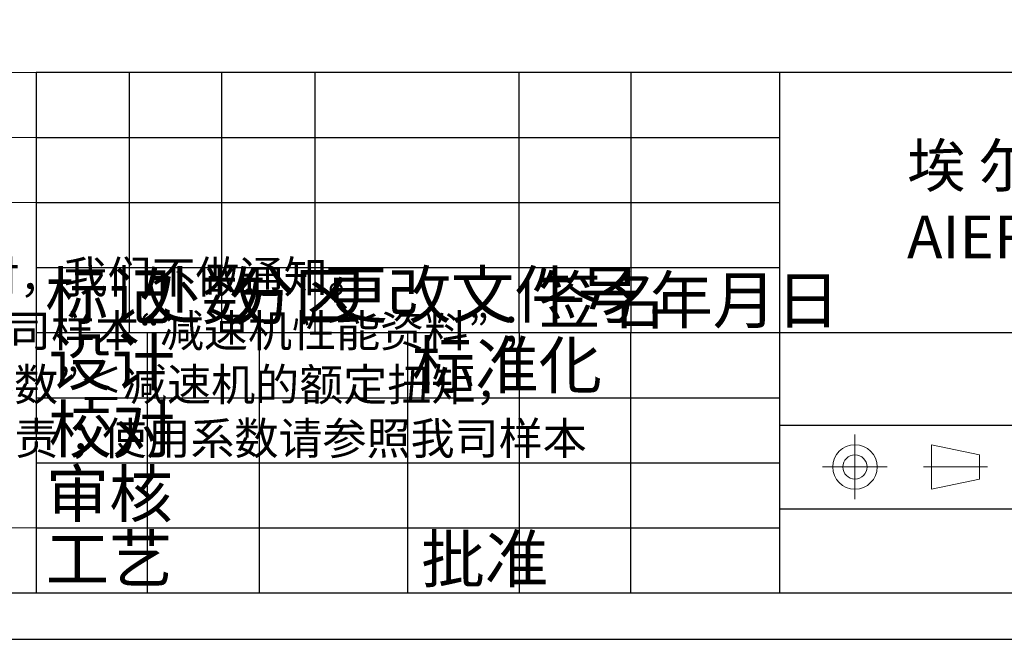
# Model space of a CAD drawing. Units: millimetres. Extents: x 1327 to 1772, y 1024 to 1314.
# Drawn here: x 1555 to 1659, y 1024 to 1089 of the extents above; entities that cross this region are included whole.
import ezdxf

# ---------------------------------------------------------------- set-up
doc = ezdxf.new("R2010")
doc.units = ezdxf.units.MM
doc.layers.add('尺寸线', color=7, linetype='Continuous')
doc.layers.add('细实线', color=7, linetype='Continuous')
doc.layers.add('标注线', color=7, linetype='Continuous', lineweight=20)
doc.styles.add('工程字', font='gbenor.shx', dxfattribs={"height": 4.5, "bigfont": 'gbcbig.shx'})
doc.styles.add('样式 1', font='msyh.ttf', dxfattribs={"height": 4.5})

msp = doc.modelspace()

# ---------------------------------------------------------------- linework, layer by layer
at = {"color": 0}
for p, q in [((1566.5838, 1083.2989), (1566.5838, 1055.9207)), ((1576.3617, 1055.9207), (1576.3617, 1083.2989)), ((1586.1396, 1083.2989), (1586.1396, 1055.9207)), ((1607.6511, 1055.9207), (1607.6511, 1083.2989)), ((1619.3846, 1083.2989), (1619.3846, 1055.9207)), ((1635.0293, 1083.2989), (1635.0293, 1028.5425)), ((1556.8059, 1076.4544), (1635.0293, 1076.4544)), ((1556.8059, 1069.6098), (1635.0293, 1069.6098)), ((1556.8059, 1062.7653), (1635.0293, 1062.7653)), ((1556.8059, 1055.9207), (1683.9189, 1055.9207)), ((1568.5394, 1028.5425), (1568.5394, 1055.9207)), ((1580.2729, 1055.9207), (1580.2729, 1028.5425)), ((1595.9176, 1028.5425), (1595.9176, 1055.9207)), ((1607.6511, 1055.9207), (1607.6511, 1028.5425)), ((1619.3846, 1028.5425), (1619.3846, 1055.9207)), ((1556.8059, 1049.0762), (1635.0293, 1049.0762)), ((1732.8086, 1046.1428), (1635.0293, 1046.1428)), ((1556.8059, 1042.2316), (1635.0293, 1042.2316)), ((1683.9189, 1037.3427), (1635.0293, 1037.3427)), ((1556.8059, 1035.3871), (1635.0293, 1035.3871))]:
    msp.add_line(p, q, dxfattribs=at)
for points in [[(1327.0245, 1023.6536), (1737.6975, 1023.6536), (1737.6975, 1314.0581), (1327.0245, 1314.0581)], [(1351.4693, 1028.5425), (1732.8086, 1028.5425), (1732.8086, 1309.1691), (1351.4693, 1309.1691)]]:
    msp.add_lwpolyline(points, close=True, dxfattribs=at)
msp.add_lwpolyline([(1732.8086, 1083.2989), (1556.8059, 1083.2989), (1556.8059, 1028.5425), (1732.8086, 1028.5425), (1732.8086, 1083.2989)], dxfattribs=at)
at = {"layer": '标注线', "color": 0}
for p, q in [((1642.9666, 1038.386), (1642.9666, 1045.1946)), ((1651.0151, 1041.7903), (1651.0151, 1044.1308)), ((1651.0151, 1044.1308), (1656.0657, 1043.0669)), ((1656.0657, 1041.7903), (1656.0657, 1043.0669)), ((1639.5623, 1041.7903), (1646.3709, 1041.7903)), ((1650.1641, 1041.7903), (1656.9167, 1041.7903)), ((1651.0151, 1041.7903), (1651.0151, 1039.4499)), ((1656.0657, 1041.7903), (1656.0657, 1040.5137)), ((1651.0151, 1039.4499), (1656.0657, 1040.5137))]:
    msp.add_line(p, q, dxfattribs=at)
for radius in [2.3404, 1.2766]:
    msp.add_circle((1642.9666, 1041.7903), radius, dxfattribs=at)
at = {"layer": '细实线', "color": 0, "lineweight": 15}
for p, q in [((1556.8059, 1083.2989), (1351.4693, 1083.2989)), ((1556.8059, 1076.4544), (1488.7443, 1076.4544)), ((1556.8059, 1069.6098), (1488.7443, 1069.6098)), ((1556.8059, 1035.3871), (1420.1068, 1035.3871))]:
    msp.add_line(p, q, dxfattribs=at)

# ---------------------------------------------------------------- texts
at = {"color": 0, "style": '工程字'}
for s, p in [('更改文件号', (1587.1174, 1057.4726)), ('标记', (1557.7836, 1057.3275)), ('处数', (1567.5616, 1057.3275)), ('分区', (1577.3395, 1057.3275)), ('签名', (1609.6067, 1056.8985)), ('年月日', (1621.3402, 1056.8985)), ('设计', (1558.1108, 1050.3947)), ('标准化', (1596.3468, 1050.054)), ('校对', (1558.1066, 1043.3098)), ('审核', (1557.8277, 1036.51)), ('工艺', (1557.8277, 1029.6654)), ('批准', (1597.355, 1029.6654))]:
    msp.add_text(s, height=4.88896, dxfattribs=at).set_placement(p)
at = {"layer": '尺寸线', "color": 7, "insert": (1648.4486, 1075.745), "char_height": 4.5, "width": 22.821296, "attachment_point": 1, "style": '样式 1'}
msp.add_mtext('{\\fMicrosoft YaHei|b1|i0|c134|p34;埃 尔 法^JAIERFA}', dxfattribs=at)
at = {"layer": '细实线', "color": 0, "lineweight": 15, "insert": (1489.6616, 1052.8457), "char_height": 3.39575, "attachment_point": 4, "style": '工程字'}
msp.add_mtext('请注意：\\P1.所有数据(PDF.CAD.3D)变更时，我们不做通知。\\P2.具体速比的额定扭矩请参照我司样本“减速机性能资料”；\\P“用户的实际负载扭矩”X“使用系数”≤减速机的额定扭矩，\\P否则用户发生故障，我司概不负责；使用系数请参照我司样本\\PP05。', dxfattribs=at)

doc.saveas('drawing.dxf')
